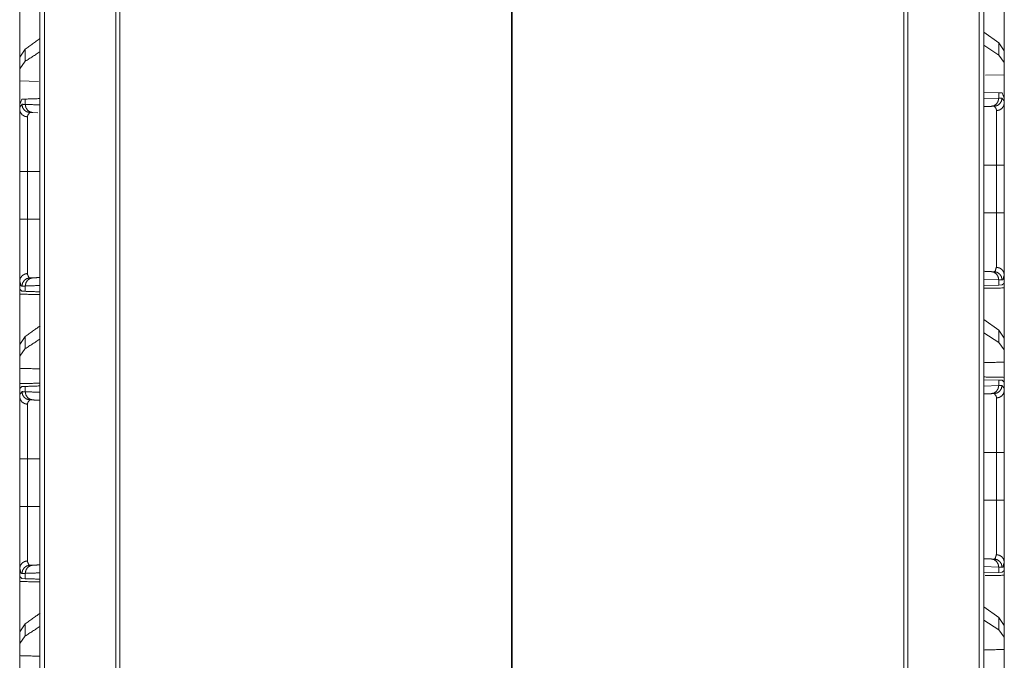
# Model space of a CAD drawing. Units: inches. Extents: x 50 to 107, y 15 to 156.
# Drawn here: x 50 to 56, y 32 to 36 of the extents above; entities that cross this region are included whole.
import ezdxf

# ---------------------------------------------------------------- set-up
doc = ezdxf.new("R2010")
doc.units = ezdxf.units.IN
doc.header["$MEASUREMENT"] = 0
doc.layers.add('customer front', color=7, linetype='Continuous', true_color=0xffffff)

msp = doc.modelspace()

# ---------------------------------------------------------------- linework, layer by layer
at = {"layer": 'customer front', "color": 2, "linetype": 'Continuous', "lineweight": 18}
for p, q in [((50.4353, 19.4326), (50.4353, 106.478)), ((50.4629, 106.4723), (50.4629, 19.4369)), ((56.1591, 19.4369), (56.1591, 106.4723)), ((56.1867, 106.4765), (56.1867, 18.2323)), ((50.8976, 19.5139), (50.8976, 106.3953)), ((50.9223, 106.391), (50.9223, 19.5182)), ((55.6997, 19.5182), (55.6997, 106.391)), ((55.7244, 106.3953), (55.7244, 19.5139)), ((53.3139, 19.9392), (53.3139, 98.6445)), ((53.3081, 98.6376), (53.3081, 19.9073)), ((56.312, 36.5015), (56.312, 36.0934)), ((50.312, 36.0554), (50.312, 36.4635)), ((56.2779, 36.2158), (56.1867, 36.2813)), ((56.2779, 36.1423), (56.1867, 36.2013)), ((56.312, 36.1673), (56.2779, 36.2158)), ((56.2779, 36.2158), (56.2779, 36.1423)), ((50.3461, 36.1778), (50.312, 36.1293)), ((50.312, 36.1293), (50.312, 36.0581)), ((50.3461, 36.1043), (50.3461, 36.1778)), ((56.312, 36.0961), (56.2779, 36.1423)), ((56.312, 36.0961), (56.312, 36.1673)), ((50.3461, 36.1043), (50.312, 36.0581)), ((56.312, 36.0222), (56.312, 36.0961)), ((50.312, 36.0581), (50.312, 35.9842)), ((56.312, 36.0222), (56.1974, 36.0189)), ((56.312, 36.0222), (56.312, 35.697)), ((50.312, 35.659), (50.312, 35.9842)), ((50.4265, 35.9809), (50.312, 35.9842)), ((56.1867, 35.9151), (56.2779, 35.9119)), ((56.2779, 35.9119), (56.298, 35.9112)), ((56.2779, 35.9119), (56.2779, 35.8795)), ((56.2779, 35.8795), (56.2983, 35.8802)), ((56.298, 35.9112), (56.312, 35.8785)), ((50.312, 35.8405), (50.326, 35.8732)), ((50.312, 35.8405), (50.312, 35.8115)), ((50.326, 35.8732), (50.3461, 35.8739)), ((50.3461, 35.8415), (50.3461, 35.8739)), ((56.1867, 35.8763), (56.2779, 35.8795)), ((56.2508, 35.8302), (56.2314, 35.8295)), ((56.312, 35.8495), (56.312, 35.8785)), ((50.4232, 35.7904), (50.3926, 35.7915)), ((56.2637, 35.1813), (56.2637, 35.4717)), ((56.312, 35.4717), (56.312, 35.1813)), ((50.312, 35.1433), (50.312, 35.4337)), ((50.3603, 35.4337), (50.3603, 35.1433)), ((56.2314, 34.8235), (56.2508, 34.8228)), ((56.312, 34.7515), (56.312, 34.8035)), ((50.312, 34.7655), (50.312, 34.7135)), ((56.2779, 34.7735), (56.1867, 34.7767)), ((56.2779, 34.7411), (56.1867, 34.7379)), ((56.2983, 34.7728), (56.2779, 34.7735)), ((56.2779, 34.7735), (56.2779, 34.7411)), ((56.298, 34.7418), (56.2779, 34.7411)), ((56.3091, 34.7514), (56.298, 34.7418)), ((56.312, 34.7515), (56.3091, 34.7514)), ((50.3149, 34.7134), (50.312, 34.7135)), ((50.326, 34.7038), (50.3149, 34.7134)), ((50.3461, 34.7031), (50.326, 34.7038)), ((50.3461, 34.7031), (50.3461, 34.7355)), ((56.2779, 34.4658), (56.1867, 34.5313)), ((56.2779, 34.3923), (56.1867, 34.4513)), ((56.312, 34.4173), (56.2779, 34.4658)), ((56.2779, 34.4658), (56.2779, 34.3923)), ((50.3461, 34.4278), (50.312, 34.3793)), ((50.3461, 34.3542), (50.3461, 34.4278)), ((56.312, 34.3461), (56.2779, 34.3923)), ((56.312, 34.3461), (56.312, 34.4173)), ((50.312, 34.3793), (50.312, 34.3081)), ((50.3461, 34.3542), (50.312, 34.3081)), ((56.312, 34.2722), (56.312, 34.3461)), ((50.312, 34.3081), (50.312, 34.2342)), ((56.312, 34.2722), (56.312, 34.1515)), ((50.312, 34.1135), (50.312, 34.2342)), ((56.1867, 34.1651), (56.2779, 34.1619)), ((56.2779, 34.1619), (56.2779, 34.1295)), ((56.2779, 34.1619), (56.298, 34.1612)), ((56.298, 34.1612), (56.3091, 34.1516)), ((56.312, 34.1515), (56.3091, 34.1516)), ((56.312, 34.0995), (56.312, 34.1515)), ((50.3149, 34.1136), (50.312, 34.1135)), ((50.312, 34.1135), (50.312, 34.0615)), ((50.3149, 34.1136), (50.326, 34.1232)), ((50.326, 34.1232), (50.3461, 34.1239)), ((50.3461, 34.0915), (50.3461, 34.1239)), ((56.1867, 34.1263), (56.2779, 34.1295)), ((56.2508, 34.0802), (56.2314, 34.0795)), ((56.2779, 34.1295), (56.2983, 34.1302)), ((56.2637, 33.4313), (56.2637, 33.7217)), ((50.3603, 33.6837), (50.3603, 33.3933)), ((56.2314, 33.0735), (56.2508, 33.0728)), ((50.312, 33.0155), (50.312, 32.9635)), ((56.2779, 33.0235), (56.1867, 33.0267)), ((56.2983, 33.0228), (56.2779, 33.0235)), ((56.2779, 33.0235), (56.2779, 32.9911)), ((56.3091, 33.0014), (56.298, 32.9918)), ((56.312, 33.0015), (56.3091, 33.0014)), ((56.312, 33.0015), (56.312, 33.0535)), ((50.3149, 32.9634), (50.312, 32.9635)), ((50.326, 32.9538), (50.3149, 32.9634)), ((50.3461, 32.9531), (50.326, 32.9538)), ((50.3461, 32.9531), (50.3461, 32.9855)), ((56.2779, 32.9911), (56.1867, 32.9879)), ((56.298, 32.9918), (56.2779, 32.9911)), ((56.2779, 32.7158), (56.1867, 32.7813)), ((56.2779, 32.6423), (56.1867, 32.7013)), ((56.312, 32.6673), (56.2779, 32.7158)), ((56.2779, 32.7158), (56.2779, 32.6423)), ((50.3461, 32.6778), (50.312, 32.6293)), ((50.3461, 32.6043), (50.3461, 32.6778)), ((56.312, 32.5961), (56.2779, 32.6423)), ((56.312, 32.5961), (56.312, 32.6673)), ((50.312, 32.6293), (50.312, 32.5581)), ((50.3461, 32.6043), (50.312, 32.5581)), ((56.312, 32.5222), (56.312, 32.5961)), ((50.312, 32.5581), (50.312, 32.4842)), ((56.312, 32.5222), (56.312, 32.4015)), ((50.312, 32.3635), (50.312, 32.4842))]:
    msp.add_line(p, q, dxfattribs=at)
for points, knots in [([(50.4353, 36.2419), (50.4353, 36.2419), (50.3461, 36.1778)], [0, 0, 0.000042, 1, 1]), ([(50.4353, 36.162), (50.4353, 36.162), (50.3461, 36.1043)], [0, 0, 0.000043, 1, 1]), ([(56.2508, 35.8302), (56.2691, 35.8345), (56.2845, 35.8454), (56.2948, 35.8614), (56.2983, 35.8802)], [0, 0, 0.248428, 0.497805, 0.748441, 1, 1]), ([(56.2983, 35.8802), (56.3114, 35.8614), (56.312, 35.8495)], [0, 0, 0.65881, 1, 1]), ([(50.312, 35.8115), (50.3126, 35.8234), (50.3257, 35.8422)], [0, 0, 0.341252, 1, 1]), ([(50.3257, 35.8422), (50.3292, 35.8234), (50.3395, 35.8074), (50.3549, 35.7965), (50.3732, 35.7922)], [0, 0, 0.251608, 0.502243, 0.751583, 1, 1]), ([(50.3257, 35.8422), (50.3347, 35.8419), (50.3461, 35.8415)], [0, 0, 0.444536, 1, 1]), ([(50.3461, 35.8739), (50.4353, 35.877), (50.4353, 35.877)], [0, 0, 0.999964, 1, 1]), ([(50.3926, 35.7915), (50.3747, 35.7958), (50.3596, 35.8067), (50.3496, 35.8227), (50.3461, 35.8415)], [0, 0, 0.24607, 0.494402, 0.746028, 1, 1]), ([(50.3461, 35.8415), (50.4353, 35.8384), (50.4353, 35.8384)], [0, 0, 0.999964, 1, 1]), ([(56.2779, 35.8795), (56.2744, 35.8607), (56.2644, 35.8447), (56.2493, 35.8338), (56.2314, 35.8295)], [0, 0, 0.253985, 0.505563, 0.753907, 1, 1]), ([(56.2637, 35.8034), (56.2635, 35.8085), (56.2632, 35.8137), (56.2508, 35.8302)], [0, 0, 0.167865, 0.335636, 1, 1]), ([(56.2637, 35.8034), (56.2823, 35.8073), (56.298, 35.8174), (56.3084, 35.8322), (56.312, 35.8495)], [0, 0, 0.259062, 0.512727, 0.758963, 1, 1]), ([(56.312, 35.8495), (56.312, 35.8389), (56.312, 35.7852), (56.312, 35.742), (56.312, 35.6252), (56.312, 35.4717)], [0, 0, 0.028045, 0.170304, 0.284518, 0.593867, 1, 1]), ([(50.312, 35.4337), (50.312, 35.5592), (50.312, 35.5872), (50.312, 35.704), (50.312, 35.7903), (50.312, 35.8115)], [0, 0, 0.332018, 0.406133, 0.715482, 0.94391, 1, 1]), ([(50.312, 35.8115), (50.3156, 35.7942), (50.326, 35.7794), (50.3417, 35.7693), (50.3603, 35.7654)], [0, 0, 0.241015, 0.487299, 0.740978, 1, 1]), ([(50.3732, 35.7922), (50.3608, 35.7757), (50.3603, 35.7654)], [0, 0, 0.664437, 1, 1]), ([(50.3603, 35.7654), (50.3603, 35.7467), (50.3603, 35.671), (50.3603, 35.65), (50.3603, 35.5684), (50.3603, 35.5438), (50.3603, 35.4337)], [0, 0, 0.056096, 0.284494, 0.347873, 0.593832, 0.667959, 1, 1]), ([(50.3926, 35.7915), (50.3818, 35.7919), (50.3732, 35.7922)], [0, 0, 0.555608, 1, 1]), ([(56.2637, 35.4717), (56.2637, 35.4975), (56.2637, 35.6064), (56.2637, 35.709), (56.2637, 35.7469), (56.2637, 35.7941), (56.2637, 35.8034)], [0, 0, 0.077789, 0.406172, 0.715503, 0.829708, 0.971957, 1, 1]), ([(56.312, 35.4717), (56.3102, 35.4717), (56.3032, 35.4717), (56.2902, 35.4717), (56.2823, 35.4717), (56.2637, 35.4717)], [0, 0, 0.037642, 0.183081, 0.452779, 0.614679, 1, 1]), ([(50.3603, 35.4337), (50.351, 35.4337), (50.3338, 35.4337), (50.3208, 35.4337), (50.3156, 35.4337), (50.312, 35.4337)], [0, 0, 0.192593, 0.547221, 0.816851, 0.924514, 1, 1]), ([(56.312, 35.1813), (56.3102, 35.1813), (56.3032, 35.1813), (56.2902, 35.1813), (56.2823, 35.1813), (56.2637, 35.1813)], [0, 0, 0.037642, 0.183081, 0.452779, 0.614679, 1, 1]), ([(56.2637, 34.8496), (56.2637, 34.9254), (56.2637, 35.0231), (56.2637, 35.0533), (56.2637, 35.111), (56.2637, 35.1599), (56.2637, 35.1813)], [0, 0, 0.22832, 0.522934, 0.613934, 0.788102, 0.935639, 1, 1]), ([(56.312, 35.1813), (56.312, 35.1327), (56.312, 35.0011), (56.312, 34.8897), (56.312, 34.8391), (56.312, 34.8035)], [0, 0, 0.128707, 0.477055, 0.771674, 0.905611, 1, 1]), ([(50.312, 34.7655), (50.312, 34.8316), (50.312, 34.8517), (50.312, 34.9631), (50.312, 35.0947), (50.312, 35.1433)], [0, 0, 0.175105, 0.228326, 0.522953, 0.871302, 1, 1]), ([(50.3603, 35.1433), (50.351, 35.1433), (50.3338, 35.1433), (50.3208, 35.1433), (50.3156, 35.1433), (50.312, 35.1433)], [0, 0, 0.192593, 0.547221, 0.816851, 0.924514, 1, 1]), ([(50.3603, 35.1433), (50.3603, 35.1006), (50.3603, 35.0348), (50.3603, 34.9851), (50.3603, 34.9355), (50.3603, 34.8874), (50.3603, 34.8697), (50.3603, 34.8568), (50.3603, 34.8117)], [0, 0, 0.128723, 0.327215, 0.477061, 0.626671, 0.771688, 0.824898, 0.863886, 1, 1]), ([(50.312, 34.7655), (50.3156, 34.7828), (50.326, 34.7976), (50.3417, 34.8077), (50.3603, 34.8117)], [0, 0, 0.241021, 0.487276, 0.740961, 1, 1]), ([(50.3603, 34.8117), (50.3605, 34.8045), (50.3682, 34.7859), (50.3732, 34.7848)], [0, 0, 0.221945, 0.840376, 1, 1]), ([(56.2314, 34.8235), (56.2493, 34.8192), (56.2644, 34.8083), (56.2744, 34.7923), (56.2779, 34.7735)], [0, 0, 0.246075, 0.494411, 0.745981, 1, 1]), ([(56.2508, 34.8228), (56.2558, 34.8239), (56.2637, 34.8496)], [0, 0, 0.16142, 1, 1]), ([(56.2508, 34.8228), (56.2691, 34.8185), (56.2845, 34.8076), (56.2948, 34.7916), (56.2983, 34.7728)], [0, 0, 0.24841, 0.497779, 0.748407, 1, 1]), ([(56.2637, 34.8496), (56.2823, 34.8457), (56.298, 34.8356), (56.3084, 34.8208), (56.312, 34.8035)], [0, 0, 0.259068, 0.512749, 0.759035, 1, 1]), ([(56.312, 34.8035), (56.3037, 34.7741), (56.2983, 34.7728)], [0, 0, 0.847738, 1, 1]), ([(50.3257, 34.7348), (50.3203, 34.7361), (50.312, 34.7655)], [0, 0, 0.152197, 1, 1]), ([(50.3257, 34.7348), (50.3292, 34.7536), (50.3395, 34.7696), (50.3549, 34.7805), (50.3732, 34.7848)], [0, 0, 0.251574, 0.502217, 0.751565, 1, 1]), ([(50.3461, 34.7355), (50.3496, 34.7543), (50.3596, 34.7703), (50.3747, 34.7812), (50.3926, 34.7855)], [0, 0, 0.253979, 0.505575, 0.753913, 1, 1]), ([(50.3732, 34.7848), (50.3818, 34.7851), (50.3926, 34.7855)], [0, 0, 0.444386, 1, 1]), ([(50.3926, 34.7855), (50.4353, 34.787), (50.4353, 34.787)], [0, 0, 0.999924, 1, 1]), ([(56.312, 34.7515), (56.312, 34.7426), (56.312, 34.7286), (56.312, 34.7237)], [0, 0, 0.321709, 0.82165, 1, 1]), ([(56.312, 34.7515), (56.312, 34.6015), (56.312, 34.3974), (56.312, 34.3434)], [0, 0, 0.367546, 0.867546, 1, 1]), ([(50.312, 34.6857), (50.312, 34.6956), (50.312, 34.7135)], [0, 0, 0.356658, 1, 1]), ([(50.312, 34.3054), (50.312, 34.4135), (50.312, 34.7135)], [0, 0, 0.264906, 1, 1]), ([(50.312, 34.6857), (50.4353, 34.6835), (50.4353, 34.6835)], [0, 0, 0.999974, 1, 1]), ([(50.3461, 34.7355), (50.3347, 34.7351), (50.3257, 34.7348)], [0, 0, 0.555469, 1, 1]), ([(50.4353, 34.7386), (50.4353, 34.7386), (50.3461, 34.7355)], [0, 0, 0.000036, 1, 1]), ([(50.4353, 34.7), (50.4353, 34.7), (50.3461, 34.7031)], [0, 0, 0.000036, 1, 1]), ([(50.4353, 34.4919), (50.4353, 34.4919), (50.3461, 34.4278)], [0, 0, 0.000042, 1, 1]), ([(50.4353, 34.412), (50.4353, 34.412), (50.3461, 34.3542)], [0, 0, 0.000031, 1, 1]), ([(56.312, 34.2722), (56.1867, 34.2686), (56.1867, 34.2686)], [0, 0, 0.999948, 1, 1]), ([(50.4353, 34.2306), (50.4353, 34.2306), (50.312, 34.2342)], [0, 0, 0.000026, 1, 1]), ([(50.4353, 34.1435), (50.4353, 34.1435), (50.312, 34.1413)], [0, 0, 0.000026, 1, 1]), ([(50.312, 34.1135), (50.312, 34.1314), (50.312, 34.1413)], [0, 0, 0.643417, 1, 1]), ([(56.312, 34.1793), (56.312, 34.1744), (56.312, 34.1605), (56.312, 34.1515)], [0, 0, 0.17835, 0.678291, 1, 1]), ([(50.312, 34.0615), (50.3126, 34.0734), (50.3257, 34.0922)], [0, 0, 0.341313, 1, 1]), ([(50.3732, 34.0422), (50.3549, 34.0465), (50.3395, 34.0574), (50.3292, 34.0734), (50.3257, 34.0922)], [0, 0, 0.24842, 0.497788, 0.748389, 1, 1]), ([(50.3257, 34.0922), (50.3347, 34.0919), (50.3461, 34.0915)], [0, 0, 0.444533, 1, 1]), ([(50.3461, 34.1239), (50.4353, 34.127), (50.4353, 34.127)], [0, 0, 0.999964, 1, 1]), ([(50.3926, 34.0415), (50.3747, 34.0458), (50.3596, 34.0567), (50.3496, 34.0727), (50.3461, 34.0915)], [0, 0, 0.246081, 0.494423, 0.74606, 1, 1]), ([(50.3461, 34.0915), (50.4353, 34.0884), (50.4353, 34.0884)], [0, 0, 0.999964, 1, 1]), ([(56.2779, 34.1295), (56.2744, 34.1107), (56.2644, 34.0947), (56.2493, 34.0838), (56.2314, 34.0795)], [0, 0, 0.253985, 0.505563, 0.753907, 1, 1]), ([(56.2983, 34.1302), (56.2948, 34.1114), (56.2845, 34.0954), (56.2691, 34.0845), (56.2508, 34.0802)], [0, 0, 0.251561, 0.5022, 0.751579, 1, 1]), ([(56.2637, 34.0534), (56.2635, 34.0585), (56.2632, 34.0637), (56.2508, 34.0802)], [0, 0, 0.167851, 0.335608, 1, 1]), ([(56.312, 34.0995), (56.3084, 34.0822), (56.298, 34.0674), (56.2823, 34.0573), (56.2637, 34.0534)], [0, 0, 0.240959, 0.48724, 0.740938, 1, 1]), ([(56.2983, 34.1302), (56.3114, 34.1114), (56.312, 34.0995)], [0, 0, 0.658748, 1, 1]), ([(56.312, 34.0995), (56.312, 34.0783), (56.312, 33.992), (56.312, 33.9336), (56.312, 33.7984), (56.312, 33.7217)], [0, 0, 0.05609, 0.284509, 0.439184, 0.796929, 1, 1]), ([(50.3603, 34.0154), (50.3417, 34.0193), (50.326, 34.0294), (50.3156, 34.0442), (50.312, 34.0615)], [0, 0, 0.259034, 0.512723, 0.759018, 1, 1]), ([(50.312, 33.6837), (50.312, 33.8092), (50.312, 33.8372), (50.312, 33.954), (50.312, 33.9972), (50.312, 34.0509), (50.312, 34.0615)], [0, 0, 0.332021, 0.406145, 0.715488, 0.829703, 0.971963, 1, 1]), ([(50.3732, 34.0422), (50.3608, 34.0257), (50.3603, 34.0154)], [0, 0, 0.664437, 1, 1]), ([(50.3926, 34.0415), (50.3818, 34.0419), (50.3732, 34.0422)], [0, 0, 0.555614, 1, 1]), ([(50.4353, 34.04), (50.4353, 34.04), (50.3926, 34.0415)], [0, 0, 0.000076, 1, 1]), ([(56.2637, 33.7217), (56.2637, 33.7475), (56.2637, 33.8564), (56.2637, 33.9077), (56.2637, 33.9969), (56.2637, 34.0441), (56.2637, 34.0534)], [0, 0, 0.077808, 0.406178, 0.560852, 0.82971, 0.971957, 1, 1]), ([(50.3603, 34.0154), (50.3603, 33.9967), (50.3603, 33.921), (50.3603, 33.9), (50.3603, 33.8184), (50.3603, 33.8061), (50.3603, 33.7388), (50.3603, 33.6837)], [0, 0, 0.056096, 0.284494, 0.347873, 0.593822, 0.630886, 0.83398, 1, 1]), ([(56.312, 33.7217), (56.3102, 33.7217), (56.3032, 33.7217), (56.2902, 33.7217), (56.2823, 33.7217), (56.2637, 33.7217)], [0, 0, 0.037642, 0.183081, 0.452779, 0.614679, 1, 1]), ([(56.312, 33.7217), (56.312, 33.6891), (56.312, 33.5439), (56.312, 33.4313)], [0, 0, 0.112274, 0.612269, 1, 1]), ([(50.3603, 33.6837), (50.351, 33.6837), (50.3338, 33.6837), (50.3208, 33.6837), (50.3156, 33.6837), (50.312, 33.6837)], [0, 0, 0.192593, 0.547221, 0.816851, 0.924514, 1, 1]), ([(50.312, 33.3933), (50.312, 33.6185), (50.312, 33.6837)], [0, 0, 0.775451, 1, 1]), ([(56.2637, 33.0996), (56.2637, 33.1754), (56.2637, 33.2242), (56.2637, 33.3033), (56.2637, 33.361), (56.2637, 33.4099), (56.2637, 33.4313)], [0, 0, 0.22832, 0.375622, 0.613934, 0.788102, 0.935639, 1, 1]), ([(56.312, 33.4313), (56.3102, 33.4313), (56.3032, 33.4313), (56.2902, 33.4313), (56.2823, 33.4313), (56.2637, 33.4313)], [0, 0, 0.037642, 0.183081, 0.452779, 0.614679, 1, 1]), ([(56.312, 33.4313), (56.312, 33.3827), (56.312, 33.2511), (56.312, 33.1397), (56.312, 33.0891), (56.312, 33.0535)], [0, 0, 0.128707, 0.477055, 0.771674, 0.905611, 1, 1]), ([(50.3603, 33.3933), (50.351, 33.3933), (50.3338, 33.3933), (50.3208, 33.3933), (50.3156, 33.3933), (50.312, 33.3933)], [0, 0, 0.192593, 0.547221, 0.816851, 0.924514, 1, 1]), ([(50.312, 33.0155), (50.312, 33.0816), (50.312, 33.1017), (50.312, 33.2131), (50.312, 33.2789), (50.312, 33.369), (50.312, 33.3933)], [0, 0, 0.175103, 0.228324, 0.522949, 0.697121, 0.935647, 1, 1]), ([(50.3603, 33.3933), (50.3603, 33.3506), (50.3603, 33.2848), (50.3603, 33.2351), (50.3603, 33.1855), (50.3603, 33.1374), (50.3603, 33.1197), (50.3603, 33.1133), (50.3603, 33.0842), (50.3603, 33.0617)], [0, 0, 0.128731, 0.327222, 0.477066, 0.626675, 0.77168, 0.8249, 0.844394, 0.931949, 1, 1]), ([(50.3603, 33.0617), (50.3417, 33.0577), (50.326, 33.0476), (50.3156, 33.0328), (50.312, 33.0155)], [0, 0, 0.259026, 0.512731, 0.758982, 1, 1]), ([(50.3603, 33.0617), (50.3605, 33.0545), (50.3682, 33.0359), (50.3732, 33.0348)], [0, 0, 0.221961, 0.840344, 1, 1]), ([(56.2314, 33.0735), (56.2493, 33.0692), (56.2644, 33.0583), (56.2744, 33.0423), (56.2779, 33.0235)], [0, 0, 0.246076, 0.494413, 0.746022, 1, 1]), ([(56.2508, 33.0728), (56.2558, 33.0739), (56.2637, 33.0996)], [0, 0, 0.16142, 1, 1]), ([(56.2983, 33.0228), (56.2948, 33.0416), (56.2845, 33.0576), (56.2691, 33.0685), (56.2508, 33.0728)], [0, 0, 0.251593, 0.502221, 0.75159, 1, 1]), ([(56.312, 33.0535), (56.3084, 33.0708), (56.298, 33.0856), (56.2823, 33.0957), (56.2637, 33.0996)], [0, 0, 0.240968, 0.487221, 0.740929, 1, 1]), ([(50.3257, 32.9848), (50.3203, 32.9861), (50.312, 33.0155)], [0, 0, 0.152197, 1, 1]), ([(50.3732, 33.0348), (50.3549, 33.0305), (50.3395, 33.0196), (50.3292, 33.0036), (50.3257, 32.9848)], [0, 0, 0.248435, 0.497783, 0.748426, 1, 1]), ([(50.3461, 32.9855), (50.3496, 33.0043), (50.3596, 33.0203), (50.3747, 33.0312), (50.3926, 33.0355)], [0, 0, 0.253975, 0.505567, 0.753927, 1, 1]), ([(50.3732, 33.0348), (50.3818, 33.0351), (50.3926, 33.0355)], [0, 0, 0.444386, 1, 1]), ([(50.3926, 33.0355), (50.4353, 33.037), (50.4353, 33.037)], [0, 0, 0.999924, 1, 1]), ([(56.312, 33.0535), (56.3037, 33.0241), (56.2983, 33.0228)], [0, 0, 0.847738, 1, 1]), ([(56.312, 33.0015), (56.312, 32.9836), (56.312, 32.9737)], [0, 0, 0.643417, 1, 1]), ([(56.312, 33.0015), (56.312, 32.7015), (56.312, 32.5934)], [0, 0, 0.735087, 1, 1]), ([(50.312, 32.9357), (50.312, 32.9406), (50.312, 32.9546), (50.312, 32.9635)], [0, 0, 0.178233, 0.678291, 1, 1]), ([(50.312, 32.5554), (50.312, 32.6635), (50.312, 32.9635)], [0, 0, 0.264906, 1, 1]), ([(50.3461, 32.9855), (50.3347, 32.9851), (50.3257, 32.9848)], [0, 0, 0.555469, 1, 1]), ([(50.4353, 32.9886), (50.4353, 32.9886), (50.3461, 32.9855)], [0, 0, 0.000036, 1, 1]), ([(50.4353, 32.95), (50.4353, 32.95), (50.3461, 32.9531)], [0, 0, 0.000036, 1, 1]), ([(56.1974, 32.9716), (56.1974, 32.9716), (56.312, 32.9737)], [0, 0, 0.000057, 1, 1]), ([(50.312, 32.9357), (50.4353, 32.9335), (50.4353, 32.9335)], [0, 0, 0.999974, 1, 1]), ([(50.4353, 32.7419), (50.4353, 32.7419), (50.3461, 32.6778)], [0, 0, 0.000042, 1, 1]), ([(50.4353, 32.662), (50.4353, 32.662), (50.3461, 32.6043)], [0, 0, 0.000043, 1, 1]), ([(56.312, 32.5222), (56.1867, 32.5186), (56.1867, 32.5186)], [0, 0, 0.999948, 1, 1]), ([(50.4353, 32.4806), (50.4353, 32.4806), (50.312, 32.4842)], [0, 0, 0.000026, 1, 1])]:
    msp.add_open_spline(points, degree=1, knots=knots, dxfattribs=at)
for points in [[(56.2314, 35.8295), (56.1867, 35.828)], [(56.1867, 35.4717), (56.2637, 35.4717)], [(50.3603, 35.4337), (50.4353, 35.4337)], [(56.1867, 35.1813), (56.2637, 35.1813)], [(50.3603, 35.1433), (50.4353, 35.1433)], [(56.1867, 34.8251), (56.2314, 34.8235)], [(56.1867, 34.7214), (56.312, 34.7237)], [(56.312, 34.1793), (56.1867, 34.1816)], [(56.2314, 34.0795), (56.1867, 34.078)], [(56.1867, 33.7217), (56.2637, 33.7217)], [(50.3603, 33.6837), (50.4353, 33.6837)], [(56.1867, 33.4313), (56.2637, 33.4313)], [(50.3603, 33.3933), (50.4353, 33.3933)], [(56.1867, 33.075), (56.2314, 33.0735)]]:
    msp.add_open_spline(points, degree=1, dxfattribs=at)

doc.saveas('drawing.dxf')
